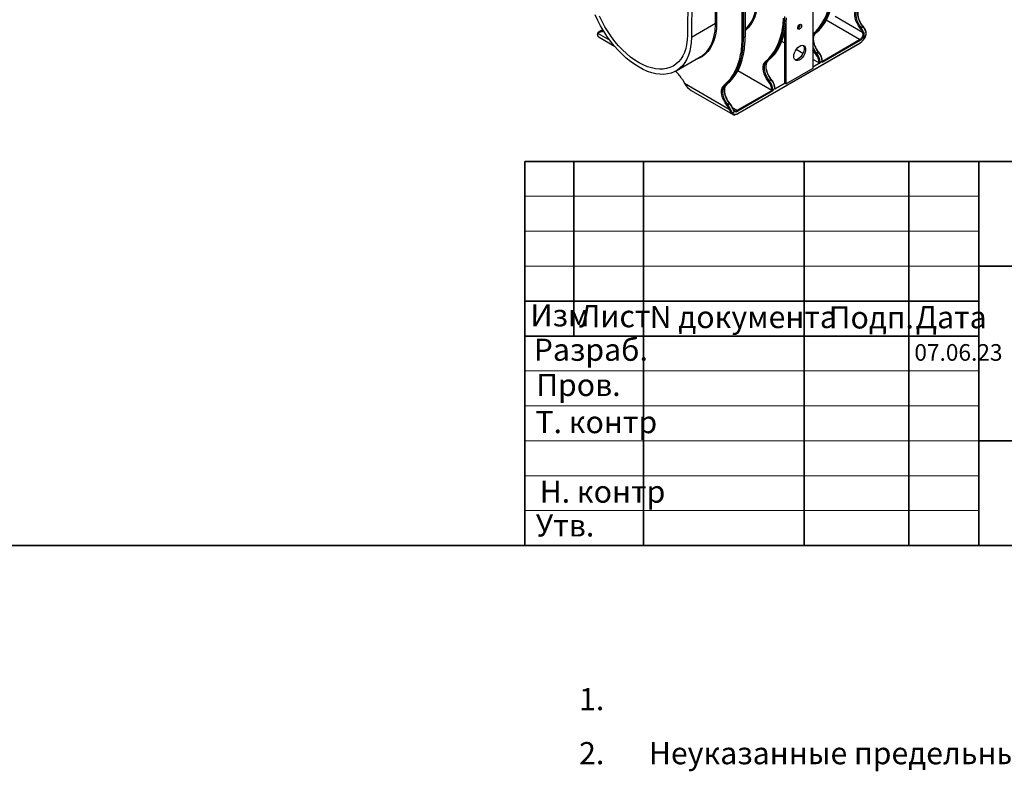
# Model space of a CAD drawing. Units: millimetres. Extents: x 8 to 419, y -29 to 291.
# Drawn here: x 158 to 299, y -29 to 80 of the extents above; entities that cross this region are included whole.
import ezdxf

# ---------------------------------------------------------------- set-up
doc = ezdxf.new("R2010")
doc.units = ezdxf.units.MM
doc.layers.add('FORMAT', color=7, linetype='Continuous')
doc.styles.add('SLDTEXTSTYLE0', font='TXT', dxfattribs={"width": 0.7, "bigfont": 'bigfont'})
doc.styles.add('SLDTEXTSTYLE1', font='TXT', dxfattribs={"width": 0.7})

# ---------------------------------------------------------------- blocks, each defined once
blk = doc.blocks.new('SW_NOTE_0')
at = {"layer": 'FORMAT', "color": 0}
blk.add_line((87.97, -5.16), (93.55, -5.16), dxfattribs=at)
at = {"layer": 'FORMAT', "color": 0, "attachment_point": 1}
for s, insert, char_height, style in [('1.', (-10, 4.08), 3.175, 'SLDTEXTSTYLE1'), ('2.', (-10, -3.66), 3.175, 'SLDTEXTSTYLE1'), ('Неуказанные предельные отклонения размеров H14, h14,', (0, -3.66), 3.175, 'SLDTEXTSTYLE0'), ('%%p', (84.07, -3.66), 3.175, 'SLDTEXTSTYLE1'), ('2', (89.83, -6.24), 3.17, 'SLDTEXTSTYLE1')]:
    blk.add_mtext(s, dxfattribs=dict(at, insert=insert, char_height=char_height, style=style))

msp = doc.modelspace()

# ---------------------------------------------------------------- linework, layer by layer
at = {"color": 7, "linetype": 'Continuous', "lineweight": 25}
for p, q in [((271.263697, 99.383759), (271.263697, 73.294288)), ((253.41309, 95.773661), (253.278719, 78.070839)), ((253.963992, 93.496647), (253.844383, 77.738587)), ((261.120554, 77.695788), (261.120554, 92.630039)), ((261.261975, 92.548385), (261.261975, 77.695788)), ((261.544818, 77.85907), (261.544818, 92.711667)), ((261.574107, 77.89989), (261.574107, 92.810225)), ((274.426201, 80.780911), (278.366961, 78.505959)), ((257.309206, 79.738787), (253.844383, 77.738587)), ((267.445321, 71.089986), (267.445321, 80.224071)), ((278.055761, 79.026551), (278.001157, 79.094479)), ((278.107223, 79.185604), (278.390065, 79.348885)), ((278.107223, 79.185604), (278.161827, 79.117676)), ((278.161827, 79.117676), (278.44467, 79.280958)), ((278.44467, 79.280958), (278.390065, 79.348885)), ((278.487255, 79.293307), (278.43265, 79.361234)), ((240.904464, 78.727835), (240.621621, 78.564554)), ((240.621621, 77.779296), (242.850159, 76.492788)), ((240.845839, 78.500769), (240.791234, 78.495886)), ((241.109432, 78.791113), (240.826589, 78.627831)), ((240.826589, 78.627831), (240.881194, 78.632714)), ((240.881194, 78.632714), (241.164037, 78.795995)), ((241.164037, 78.795995), (241.109432, 78.791113)), ((241.190486, 78.804473), (241.135881, 78.799591)), ((241.202558, 78.80039), (241.164037, 78.795995)), ((261.261975, 77.695788), (261.544818, 77.85907)), ((267.233189, 71.212447), (267.233189, 78.694626)), ((271.364349, 78.190839), (271.647191, 78.354121)), ((278.791225, 77.919531), (278.413041, 77.70121)), ((278.812557, 78.749153), (278.77588, 78.827954)), ((278.812559, 78.749148), (278.812373, 78.749513)), ((260.463443, 66.822146), (277.999691, 76.945607)), ((260.484158, 66.867931), (278.020406, 76.991392)), ((267.233189, 76.932443), (266.792007, 77.187132)), ((278.020406, 77.318008), (272.575684, 74.174837)), ((251.646763, 72.956136), (255.111586, 74.956336)), ((269.816859, 75.440922), (268.839547, 76.005113)), ((271.6918, 75.352715), (271.637196, 75.420643)), ((271.743262, 75.511767), (272.026104, 75.675049)), ((271.743262, 75.511767), (271.797866, 75.44384)), ((271.797866, 75.44384), (272.080709, 75.607121)), ((272.080709, 75.607121), (272.026104, 75.675049)), ((272.123293, 75.61947), (272.068689, 75.687398)), ((264.576123, 74.27208), (264.858966, 74.435362)), ((272.15142, 74.093209), (271.263697, 74.60568)), ((272.292841, 74.093209), (271.263697, 73.499097)), ((272.15142, 74.093209), (272.15142, 74.168094)), ((272.575684, 74.331375), (272.292841, 74.168094)), ((272.292841, 74.168094), (272.292841, 74.093209)), ((272.575684, 74.174837), (272.575684, 74.331375)), ((272.604973, 74.273395), (272.604973, 74.372196)), ((265.363195, 70.17445), (260.501311, 72.981156)), ((271.263697, 73.294288), (267.445321, 71.089986)), ((252.549486, 71.711076), (252.847405, 71.195066)), ((252.847405, 71.195066), (259.275078, 67.484449)), ((258.636426, 70.843166), (258.919269, 71.006448)), ((264.903575, 71.433956), (264.848971, 71.501884)), ((264.955037, 71.593008), (265.237879, 71.75629)), ((264.955037, 71.593008), (265.009641, 71.525081)), ((265.009641, 71.525081), (265.292484, 71.688362)), ((265.292484, 71.688362), (265.237879, 71.75629)), ((265.335068, 71.700711), (265.280464, 71.768639)), ((267.267931, 71.19239), (265.787459, 70.337732)), ((267.233189, 71.212447), (267.445321, 71.089986)), ((253.837468, 70.149949), (259.713504, 66.757786)), ((260.413447, 67.317022), (265.363195, 70.17445)), ((265.504616, 70.092796), (260.484158, 67.194547)), ((265.363195, 70.17445), (265.363195, 70.249335)), ((265.787459, 70.412616), (265.504616, 70.249335)), ((265.504616, 70.249335), (265.504616, 70.092796)), ((265.787459, 70.337732), (265.787459, 70.412616)), ((265.816748, 70.378552), (265.816748, 70.453437)), ((258.963878, 68.005042), (258.909274, 68.07297)), ((259.01534, 68.164094), (259.298182, 68.327376)), ((259.01534, 68.164094), (259.069944, 68.096167)), ((259.069944, 68.096167), (259.352787, 68.259448)), ((259.352787, 68.259448), (259.298182, 68.327376)), ((259.395371, 68.271797), (259.340767, 68.339725)), ((259.720674, 67.727643), (259.683996, 67.806445)), ((260.091523, 67.124423), (259.713339, 66.906101))]:
    msp.add_line(p, q, dxfattribs=at)
at = {"color": 1, "linetype": 'Continuous', "lineweight": 25}
for p, q in [((257.541236, 91.675784), (257.450624, 79.738076)), ((257.309206, 79.738787), (257.399791, 91.673034)), ((277.949695, 77.440482), (273.162704, 80.203954)), ((240.480034, 78.334597), (242.162135, 77.363541)), ((261.107295, 77.073095), (261.120554, 77.695788)), ((261.261975, 77.695788), (261.25763, 77.336245)), ((261.526682, 77.130088), (261.544818, 77.85907)), ((271.364349, 78.190839), (271.263697, 78.091255)), ((272.604973, 74.35504), (277.949695, 77.440482)), ((259.709256, 67.723542), (260.413447, 67.317022))]:
    msp.add_line(p, q, dxfattribs=at)
at = {"color": 7, "linetype": 'Continuous', "lineweight": 25, "flags": 128}
for points in [[(273.985552, 84.683918), (273.962569, 84.151727), (273.880718, 83.295853), (273.744737, 82.479974), (273.555286, 81.708031), (273.313277, 80.983754), (273.019882, 80.310641), (272.676517, 79.691944), (272.284841, 79.130652), (271.846746, 78.629477), (271.364349, 78.190839)], [(271.647191, 78.354121), (272.129589, 78.792758), (272.567684, 79.293934), (272.95936, 79.855225), (273.302725, 80.473922), (273.59612, 81.147035), (273.838128, 81.871313), (274.02758, 82.643256), (274.16356, 83.459135), (274.245412, 84.315009), (274.254604, 84.477761)], [(261.574107, 78.884051), (261.851083, 79.155328), (262.19062, 79.578882), (262.483122, 80.060794), (262.726454, 80.597548), (262.918839, 81.185224), (263.058875, 81.819535), (263.145537, 82.49585), (263.156095, 82.631325)], [(278.001157, 79.094479), (277.767615, 79.421993), (277.570541, 79.776739), (277.417296, 80.145465), (277.313608, 80.514393), (277.26335, 80.869738), (277.2684, 81.198223), (277.328569, 81.487576), (277.44161, 81.726985), (277.603298, 81.907505)], [(277.72831, 81.864676), (277.574321, 81.692752), (277.466663, 81.464744), (277.409359, 81.18917), (277.40455, 80.876326), (277.452414, 80.537902), (277.551165, 80.186543), (277.697112, 79.835376), (277.884802, 79.497521), (278.107223, 79.185604)], [(278.390065, 79.348885), (278.167645, 79.660803), (277.979955, 79.998657), (277.834008, 80.349825), (277.735257, 80.701184), (277.687392, 81.039608), (277.692202, 81.352451), (277.749506, 81.628026), (277.857164, 81.856034), (278.011152, 82.027957)], [(253.844383, 77.738587), (253.813665, 77.045119), (253.732474, 76.386104), (253.601358, 75.765993), (253.421202, 75.188977), (253.193224, 74.658952), (252.918964, 74.1795), (252.600274, 73.75386), (252.239307, 73.384906), (251.838501, 73.075131), (251.400565, 72.826627), (250.928457, 72.641075), (250.425366, 72.519726), (249.89469, 72.463401), (249.340014, 72.47248), (248.765086, 72.546902), (248.17379, 72.686164), (247.570119, 72.889325), (246.958152, 73.155013), (246.342022, 73.481434), (245.725893, 73.866381), (245.113926, 74.307255), (244.510255, 74.801077), (243.918958, 75.344512), (243.34403, 75.933888), (242.789355, 76.565223), (242.258679, 77.234254), (241.755587, 77.93646), (241.283479, 78.667097), (240.845543, 79.42123), (240.444738, 80.193765), (240.083771, 80.979483)], [(253.278719, 78.070839), (253.247368, 77.39493), (253.164045, 76.754774), (253.029378, 76.155188), (252.844379, 75.600685), (252.610442, 75.095439), (252.329326, 74.643251), (252.003148, 74.247525), (251.634362, 73.91124), (251.225745, 73.636927), (250.780371, 73.42665), (250.301592, 73.281991), (249.793013, 73.20404), (249.25846, 73.193384), (248.701957, 73.250101), (248.127692, 73.373767), (247.539988, 73.563449), (246.943268, 73.81772), (246.342022, 74.134666), (245.740777, 74.511903), (245.144056, 74.946591), (244.556352, 75.435457), (243.982088, 75.974824), (243.425585, 76.560631), (242.891032, 77.188469), (242.382452, 77.853613), (241.903674, 78.551058), (241.4583, 79.275553), (241.049682, 80.021646), (240.680897, 80.783722)], [(267.197327, 80.765159), (267.174344, 80.232968), (267.092493, 79.377094), (266.956512, 78.561215), (266.76706, 77.789272), (266.525052, 77.064995), (266.231657, 76.391882), (265.888292, 75.773185), (265.496616, 75.211893), (265.058521, 74.710718), (264.576123, 74.27208)], [(264.858966, 74.435362), (265.341364, 74.873999), (265.779459, 75.375175), (266.171135, 75.936467), (266.5145, 76.555163), (266.807895, 77.228276), (267.049903, 77.952554), (267.239355, 78.724497), (267.375335, 79.540376), (267.457187, 80.39625), (267.466379, 80.559002)], [(269.071666, 79.100098), (269.093196, 79.237518), (269.154509, 79.378875), (269.24627, 79.502649), (269.354509, 79.589996), (269.462748, 79.627619), (269.554509, 79.60979), (269.615822, 79.539223), (269.637352, 79.426662), (269.615822, 79.289242), (269.554509, 79.147885), (269.462748, 79.024111), (269.354509, 78.936764), (269.24627, 78.899141), (269.154509, 78.91697), (269.093196, 78.987537), (269.071666, 79.100098)], [(240.881194, 78.632714), (241.103615, 78.68783), (241.228153, 78.757953)], [(241.135881, 78.799591), (241.123906, 78.797326), (241.109432, 78.791113)], [(241.190486, 78.804473), (241.178511, 78.802208), (241.164037, 78.795995)], [(255.111586, 74.956336), (255.303325, 75.075331), (255.70413, 75.385106), (256.065097, 75.75406), (256.383787, 76.1797), (256.658048, 76.659152), (256.886026, 77.189177), (257.066181, 77.766193), (257.17773, 78.273723)], [(272.026104, 75.675049), (271.803684, 75.986967), (271.615994, 76.324821), (271.470047, 76.675988), (271.371296, 77.027348), (271.323431, 77.365772), (271.328241, 77.678615), (271.385545, 77.954189), (271.493203, 78.182198), (271.647191, 78.354121)], [(261.25763, 77.336245), (261.234647, 76.804054), (261.152796, 75.94818), (261.016815, 75.132301), (260.827363, 74.360358), (260.585355, 73.636081), (260.29196, 72.962968), (259.948595, 72.344271), (259.556919, 71.782979), (259.118824, 71.281804), (258.636426, 70.843166)], [(258.919269, 71.006448), (259.401667, 71.445085), (259.839762, 71.946261), (260.231438, 72.507552), (260.574803, 73.126249), (260.868198, 73.799362), (261.110206, 74.52364), (261.299658, 75.295583), (261.435638, 76.111462), (261.51749, 76.967336), (261.526682, 77.130088)], [(268.505981, 75.033778), (268.532639, 75.292846), (268.610938, 75.566415), (268.735959, 75.837294), (268.899845, 76.088465), (269.092299, 76.304145), (269.301229, 76.470781), (269.513507, 76.577904), (269.715795, 76.618783), (269.895381, 76.590849), (270.040983, 76.495857), (270.14345, 76.339776), (270.196346, 76.132413), (270.196346, 75.886798), (270.14345, 75.618363), (270.040983, 75.343975), (269.895381, 75.080875), (269.715795, 74.845595), (269.513507, 74.652918), (269.301229, 74.51495), (269.092299, 74.440361), (268.899845, 74.433837), (268.735959, 74.495789), (268.610938, 74.622323), (268.532639, 74.805489), (268.505981, 75.033778)], [(269.838947, 76.607748), (269.931318, 76.462237), (269.984214, 76.254874), (269.984214, 76.009259), (269.931318, 75.740824), (269.828851, 75.466436), (269.683249, 75.203337), (269.503663, 74.968056), (269.301375, 74.775379), (269.089097, 74.637411), (268.880167, 74.562822), (268.687713, 74.556299), (268.657939, 74.56196)], [(264.848971, 71.501884), (264.615429, 71.829397), (264.418354, 72.184144), (264.26511, 72.55287), (264.161422, 72.921797), (264.111164, 73.277142), (264.116214, 73.605628), (264.176383, 73.894981), (264.289424, 74.13439), (264.451112, 74.314909)], [(264.576123, 74.27208), (264.422135, 74.100157), (264.314477, 73.872149), (264.257173, 73.596574), (264.252363, 73.283731), (264.300228, 72.945307), (264.398979, 72.593947), (264.544926, 72.24278), (264.732616, 71.904926), (264.955037, 71.593008)], [(265.237879, 71.75629), (265.015459, 72.068208), (264.827769, 72.406062), (264.681822, 72.757229), (264.583071, 73.108589), (264.535206, 73.447013), (264.540016, 73.759856), (264.59732, 74.03543), (264.704977, 74.263439), (264.858966, 74.435362)], [(258.909274, 68.07297), (258.675732, 68.400483), (258.478657, 68.75523), (258.325413, 69.123956), (258.221725, 69.492883), (258.171467, 69.848228), (258.176517, 70.176714), (258.236686, 70.466067), (258.349727, 70.705476), (258.511415, 70.885995)], [(258.636426, 70.843166), (258.482438, 70.671243), (258.37478, 70.443235), (258.317476, 70.16766), (258.312666, 69.854817), (258.360531, 69.516393), (258.459282, 69.165033), (258.605229, 68.813866), (258.792919, 68.476012), (259.01534, 68.164094)], [(259.298182, 68.327376), (259.075762, 68.639294), (258.888072, 68.977148), (258.742125, 69.328315), (258.643374, 69.679675), (258.595509, 70.018098), (258.600319, 70.330942), (258.657623, 70.606516), (258.76528, 70.834525), (258.919269, 71.006448)], [(259.713504, 66.757786), (259.656625, 66.796452), (259.583334, 66.868204)]]:
    msp.add_lwpolyline(points, dxfattribs=at)
at = {"color": 1, "linetype": 'Continuous', "lineweight": 25, "flags": 128}
for points in [[(263.319613, 83.208522), (263.286636, 82.488249), (263.199125, 81.805409), (263.057717, 81.164986), (262.863446, 80.571656), (262.61773, 80.029752), (262.322363, 79.54323), (261.979501, 79.115641), (261.591648, 78.750108), (261.574107, 78.735908)], [(271.263697, 78.253447), (271.718719, 78.669564), (272.154076, 79.167607), (272.543304, 79.725391), (272.884523, 80.340221), (273.176085, 81.009127), (273.416581, 81.728878), (273.502156, 82.045838)], [(257.450624, 79.738076), (257.419618, 79.038072), (257.337661, 78.372846), (257.20531, 77.746891), (257.023456, 77.164436), (256.793329, 76.629417), (256.516484, 76.145446), (256.19479, 75.715793), (255.830421, 75.343362), (255.425838, 75.030668), (254.983775, 74.779822), (254.507217, 74.592521), (254.452157, 74.575656)], [(278.390065, 79.348885), (278.403181, 79.355883), (278.414434, 79.360678), (278.423392, 79.363086), (278.42971, 79.363016), (278.43265, 79.361234)], [(278.44467, 79.280958), (278.457786, 79.287955), (278.469039, 79.29275), (278.477996, 79.295159), (278.484315, 79.295088), (278.48725, 79.293312)], [(240.491451, 77.889714), (240.564742, 77.817962), (240.621621, 77.779296)], [(241.273588, 78.683253), (241.07938, 78.558641), (240.845839, 78.500769)], [(264.451112, 74.314909), (264.930494, 74.750805), (265.365851, 75.248848), (265.755079, 75.806632), (266.096298, 76.421462), (266.38786, 77.090368), (266.628355, 77.810119), (266.713931, 78.127079)], [(278.779808, 78.72032), (278.792464, 78.728086), (278.802355, 78.73516), (278.8091, 78.741269), (278.812442, 78.746179), (278.812559, 78.749148)], [(278.791225, 77.919531), (278.801434, 77.918314), (278.808534, 77.918713), (278.81225, 77.920711), (278.812558, 77.921261)], [(271.637196, 75.420643), (271.403654, 75.748156), (271.263697, 75.990048)], [(258.511415, 70.885995), (258.990797, 71.321891), (259.426154, 71.819934), (259.815382, 72.377718), (260.156601, 72.992548), (260.448163, 73.661454), (260.688658, 74.381205), (260.774234, 74.698165)], [(265.237879, 71.75629), (265.250995, 71.763287), (265.262248, 71.768082), (265.271206, 71.770491), (265.277524, 71.770421), (265.280464, 71.768639)], [(265.292484, 71.688362), (265.3056, 71.695359), (265.316853, 71.700154), (265.32581, 71.702563), (265.332129, 71.702493), (265.335063, 71.700717)], [(259.298182, 68.327376), (259.311298, 68.334373), (259.322551, 68.339168), (259.331509, 68.341577), (259.337827, 68.341507), (259.340767, 68.339725)], [(259.352787, 68.259448), (259.365903, 68.266445), (259.377156, 68.27124), (259.386113, 68.273649), (259.392432, 68.273579), (259.395367, 68.271803)], [(259.687925, 67.69881), (259.700581, 67.706577), (259.710472, 67.713651), (259.717217, 67.71976), (259.720559, 67.72467), (259.720676, 67.727638)]]:
    msp.add_lwpolyline(points, dxfattribs=at)
at = {"color": 7, "linetype": 'Continuous', "lineweight": 25}
for centre, radius, start, end in [((255.175712, 80.956021), 11.879958, 346.22396755, 357.80981826), ((257.379236, 79.603262), 0.152549, 62.09720428, 117.32667482), ((268.875394, 79.539967), 0.548226, 291.78941616, 8.21596037), ((278.298534, 78.855633), 0.381419, 120.10440753, 141.22945401), ((278.353139, 78.787706), 0.381419, 120.10440753, 141.22945401), ((276.318656, 77.634834), 2.225851, 23.03960508, 38.70068811), ((276.291099, 77.618903), 2.39707, 23.03960508, 38.70068811), ((276.573942, 77.782185), 2.39707, 23.03960508, 38.70068811), ((240.82537, 78.049155), 0.448033, 94.36959502, 140.4240347), ((240.863351, 78.146736), 0.482498, 94.36959502, 140.4240347), ((240.890449, 78.54001), 0.108585, 126.02321979, 203.97617126), ((240.945054, 78.544893), 0.108585, 126.02321979, 203.97617126), ((241.148783, 78.300042), 0.492645, 94.5815119, 119.73135115), ((261.191265, 77.832259), 0.153702, 242.60967224, 297.39032776), ((277.370483, 78.383065), 1.106323, 301.57052397, 327.03628938), ((276.957428, 78.658347), 1.977034, 302.52470848, 338.05607374), ((277.368792, 78.378414), 1.244613, 301.57052397, 327.03628938), ((277.895052, 77.081694), 0.807535, 50.1003152, 60.00939562), ((278.261182, 78.966164), 0.472205, 282.94470778, 299.95530956), ((249.236015, 77.527107), 11.879958, 346.22396755, 357.80981826), ((277.866884, 77.311022), 0.15368, 2.60547849, 57.39452166), ((271.934573, 75.181797), 0.381419, 120.10440753, 141.22945401), ((271.989177, 75.113869), 0.381419, 120.10440753, 141.22945401), ((270.158174, 74.076211), 1.995363, 2.63928736, 39.77207238), ((270.146268, 74.069143), 2.148852, 2.63928736, 39.77207238), ((270.429111, 74.232425), 2.148852, 2.63928736, 39.77207238), ((264.536995, 74.361729), 0.097816, 208.59732178, 293.57985137), ((272.22213, 74.304565), 0.153702, 242.60967224, 297.39032776), ((272.22213, 74.22968), 0.153702, 242.60967224, 297.39032776), ((248.429532, 69.37188), 4.737706, 29.58671857, 48.41237378), ((258.597298, 70.932815), 0.097816, 208.59732178, 293.57985137), ((265.146348, 71.263038), 0.381419, 120.10440753, 141.22945401), ((265.200952, 71.19511), 0.381419, 120.10440753, 141.22945401), ((263.369949, 70.157452), 1.995363, 2.63928736, 39.77207238), ((263.358043, 70.150385), 2.148852, 2.63928736, 39.77207238), ((263.640886, 70.313666), 2.148852, 2.63928736, 39.77207238), ((265.433905, 70.385806), 0.153702, 242.60967224, 297.39032776), ((265.766702, 70.383543), 0.050294, 294.37465829, 354.30520075), ((259.206651, 67.834124), 0.381419, 120.10440753, 141.22945401), ((259.261255, 67.766196), 0.381419, 120.10440753, 141.22945401), ((257.226773, 66.613324), 2.225851, 23.03960508, 38.70068811), ((257.199216, 66.597394), 2.39707, 23.03960508, 38.70068811), ((257.482059, 66.760675), 2.39707, 23.03960508, 38.70068811), ((259.169299, 67.944654), 0.472205, 282.94470778, 299.95530956), ((259.625787, 66.964506), 0.105244, 246.21045527, 326.29330774), ((260.120376, 67.323768), 0.583202, 225.73839973, 308.59171971), ((260.168418, 67.680731), 0.438548, 256.28456029, 303.96797947), ((260.005296, 67.174443), 0.099685, 329.88174873, 53.6091079), ((260.2085, 67.60372), 0.493366, 256.28456029, 303.96797947), ((260.330636, 67.187561), 0.15368, 2.60547849, 57.39452166)]:
    msp.add_arc(centre, radius, start, end, dxfattribs=at)
at = {"color": 1, "linetype": 'Continuous', "lineweight": 25}
for centre, radius, start, end in [((248.89446, 79.7555), 8.414762, 349.85775429, 359.88620267), ((240.541586, 78.390954), 0.083454, 146.57449213, 222.47705565), ((261.524062, 77.904881), 0.050294, 294.37465829, 354.30520075), ((271.325153, 78.271312), 0.089511, 226.64066516, 295.96918563), ((274.416944, 77.653592), 3.425783, 203.00869735, 218.69740404), ((277.972837, 76.985335), 0.047953, 304.0563508, 7.2558296), ((272.060095, 75.637433), 0.050699, 80.24093299, 132.10144176), ((272.114708, 75.569488), 0.050717, 80.25691912, 132.09521891), ((272.554925, 74.37719), 0.050298, 294.37599454, 354.28986974), ((265.768931, 70.456828), 0.047937, 292.73763881, 355.95755674), ((260.436593, 66.861874), 0.047949, 304.04021567, 7.25744972)]:
    msp.add_arc(centre, radius, start, end, dxfattribs=at)
at = {"color": 7, "linetype": 'Continuous', "lineweight": 25}
for centre, major_axis, ratio, start_param, end_param in [((272.504973, 74.215657), (0.070714, 0.122473), 0.5773346305, 4.7124296124, 5.4978277758), ((253.837354, 71.766552), (-0.98999, 1.71462), 0.5773346305, 1.5707556948, 2.3562351222), ((265.433905, 70.133616), (0.1, -0.057738), 0.0000703729, 0.7854387946, 2.3562350985)]:
    msp.add_ellipse(centre, major_axis=major_axis, ratio=ratio, start_param=start_param, end_param=end_param, dxfattribs=at)
for points, knots in [([(278.43265, 79.361234), (278.395416, 79.40915), (278.286859, 79.548852), (278.125247, 79.801996), (277.963253, 80.119192), (277.837865, 80.444506), (277.752677, 80.766585), (277.710118, 81.074957), (277.710852, 81.359336), (277.753622, 81.610666), (277.835953, 81.820521), (277.930381, 81.955462), (277.99848, 82.015209), (278.01966, 82.033792)], [0, 0, 0, 0, 0.0525038472, 0.1530792859, 0.2537709556, 0.3544035585, 0.4548737483, 0.5550971551, 0.6550204112, 0.7546979562, 0.8543683044, 0.9547051558, 1, 1, 1, 1]), ([(278.77588, 78.827954), (278.766413, 78.84868), (278.716187, 78.95864), (278.620235, 79.118651), (278.524221, 79.244754), (278.487255, 79.293307)], [0, 0, 0, 0, 0.12498008738, 0.66310261855, 1, 1, 1, 1]), ([(240.474991, 78.438745), (240.471575, 78.435266), (240.430801, 78.393734), (240.383686, 78.294939), (240.363234, 78.143795), (240.397133, 78.006017), (240.455114, 77.936032), (240.478921, 77.907298)], [0, 0, 0, 0, 0.0242195413, 0.2890996531, 0.5453180539, 0.8133144197, 1, 1, 1, 1]), ([(240.480034, 78.334597), (240.454136, 78.299981), (240.434619, 78.263412), (240.415338, 78.206658), (240.410583, 78.187421), (240.404558, 78.148458), (240.403313, 78.128705), (240.404932, 78.070294), (240.413023, 78.032043), (240.442542, 77.95817), (240.464135, 77.922492), (240.491451, 77.889714)], [0, 0, 0, 0, 0.25, 0.25, 0.375, 0.375, 0.5, 0.5, 0.75, 0.75, 1, 1, 1, 1]), ([(240.473924, 77.904412), (240.498627, 77.878508), (240.566443, 77.807398), (240.658555, 77.745743), (240.731016, 77.734295), (240.740902, 77.732733)], [0, 0, 0, 0, 0.3310232519, 0.908727377, 1, 1, 1, 1]), ([(261.550878, 77.174625), (261.557205, 77.267744), (261.573283, 77.504372), (261.573796, 77.750575), (261.574107, 77.89989)], [0, 0, 0, 0, 0.3935261508, 1, 1, 1, 1]), ([(272.068689, 75.687398), (272.031455, 75.735313), (271.922898, 75.875015), (271.761286, 76.128159), (271.599292, 76.445355), (271.473904, 76.77067), (271.388716, 77.092749), (271.346157, 77.401121), (271.346891, 77.685499), (271.389661, 77.93683), (271.471992, 78.146685), (271.56642, 78.281625), (271.634519, 78.341373), (271.655699, 78.359956)], [0, 0, 0, 0, 0.0525038472, 0.1530792859, 0.2537709556, 0.3544035585, 0.4548737483, 0.5550971551, 0.6550204112, 0.7546979562, 0.8543683044, 0.9547051558, 1, 1, 1, 1]), ([(278.298704, 77.781107), (278.334671, 77.83443), (278.36519, 77.891211), (278.411307, 78.010287), (278.426936, 78.073498), (278.43638, 78.167734), (278.437307, 78.199276), (278.434627, 78.262677), (278.430962, 78.294619), (278.4137, 78.387926), (278.393903, 78.447843), (278.366961, 78.505959)], [0, 0, 0, 0, 0.25, 0.25, 0.5, 0.5, 0.625, 0.625, 0.75, 0.75, 1, 1, 1, 1]), ([(278.496966, 78.557038), (278.526284, 78.488008), (278.547346, 78.417163), (278.565182, 78.30745), (278.568814, 78.270036), (278.571053, 78.19571), (278.569713, 78.158707), (278.558442, 78.048071), (278.540818, 77.973822), (278.488728, 77.832814), (278.454209, 77.765111), (278.413041, 77.70121)], [0, 0, 0, 0, 0.25, 0.25, 0.375, 0.375, 0.5, 0.5, 0.75, 0.75, 1, 1, 1, 1]), ([(278.60068, 77.539648), (278.627109, 77.577099), (278.711157, 77.696196), (278.771316, 77.829722), (278.812557, 77.92126)], [0, 0, 0, 0, 0.3144592261, 1, 1, 1, 1]), ([(278.791225, 77.919531), (278.817131, 77.984069), (278.836959, 78.050743), (278.862555, 78.18475), (278.8685, 78.252254), (278.866854, 78.354585), (278.864506, 78.389056), (278.856359, 78.457084), (278.850577, 78.49073), (278.828374, 78.59069), (278.807115, 78.656026), (278.779808, 78.72032)], [0, 0, 0, 0, 0.25, 0.25, 0.5, 0.5, 0.625, 0.625, 0.75, 0.75, 1, 1, 1, 1]), ([(278.860592, 78.598731), (278.858804, 78.61069), (278.851025, 78.662732), (278.82577, 78.710264), (278.806318, 78.746873)], [0, 0, 0, 0, 0.22979934806, 1, 1, 1, 1]), ([(278.809914, 77.922177), (278.835522, 77.99001), (278.891896, 78.139343), (278.911205, 78.373061), (278.876408, 78.528213), (278.860592, 78.598731)], [0, 0, 0, 0, 0.3122476608, 0.6874113881, 1, 1, 1, 1]), ([(277.999691, 76.945607), (278.037731, 76.969053), (278.147666, 77.03681), (278.322862, 77.187826), (278.48892, 77.367248), (278.5718, 77.495098), (278.60068, 77.539648)], [0, 0, 0, 0, 0.1728054824, 0.4993991218, 0.8255632346, 1, 1, 1, 1]), ([(272.504424, 74.91456), (272.490651, 74.958855), (272.448607, 75.094073), (272.334937, 75.316023), (272.213932, 75.504365), (272.138518, 75.600136), (272.123293, 75.61947)], [0, 0, 0, 0, 0.1778133512, 0.542809357, 0.9077009796, 1, 1, 1, 1]), ([(272.604973, 74.372196), (272.603501, 74.416851), (272.599246, 74.545902), (272.569847, 74.72991), (272.52099, 74.867804), (272.504424, 74.91456)], [0, 0, 0, 0, 0.25909785971, 0.74878130011, 1, 1, 1, 1]), ([(265.280464, 71.768639), (265.24323, 71.816554), (265.134673, 71.956256), (264.973061, 72.2094), (264.811067, 72.526596), (264.685679, 72.851911), (264.600491, 73.17399), (264.557932, 73.482362), (264.558666, 73.76674), (264.601436, 74.018071), (264.683767, 74.227926), (264.778195, 74.362866), (264.846293, 74.422614), (264.867474, 74.441197)], [0, 0, 0, 0, 0.0525038472, 0.1530792859, 0.2537709556, 0.3544035585, 0.4548737483, 0.5550971551, 0.6550204112, 0.7546979562, 0.8543683044, 0.9547051558, 1, 1, 1, 1]), ([(259.340767, 68.339725), (259.303533, 68.38764), (259.194976, 68.527342), (259.033364, 68.780486), (258.87137, 69.097682), (258.745982, 69.422997), (258.660794, 69.745076), (258.618235, 70.053448), (258.618969, 70.337826), (258.661739, 70.589157), (258.74407, 70.799012), (258.838498, 70.933952), (258.906596, 70.9937), (258.927777, 71.012283)], [0, 0, 0, 0, 0.0525038472, 0.1530792859, 0.2537709556, 0.3544035585, 0.4548737483, 0.5550971551, 0.6550204112, 0.7546979562, 0.8543683044, 0.9547051558, 1, 1, 1, 1]), ([(265.716198, 70.995801), (265.702426, 71.040096), (265.660382, 71.175314), (265.546712, 71.397264), (265.425707, 71.585606), (265.350293, 71.681377), (265.335068, 71.700711)], [0, 0, 0, 0, 0.1778133512, 0.542809357, 0.9077009796, 1, 1, 1, 1]), ([(265.816748, 70.453437), (265.815276, 70.498092), (265.811021, 70.627143), (265.781621, 70.811151), (265.732764, 70.949045), (265.716198, 70.995801)], [0, 0, 0, 0, 0.2590978597, 0.7487813001, 1, 1, 1, 1]), ([(259.683996, 67.806445), (259.67453, 67.82717), (259.624304, 67.937131), (259.528352, 68.097141), (259.432338, 68.223245), (259.395371, 68.271797)], [0, 0, 0, 0, 0.1249800874, 0.6631026185, 1, 1, 1, 1]), ([(260.091523, 67.124423), (260.050354, 67.140793), (260.012526, 67.166204), (259.957966, 67.218041), (259.940049, 67.237787), (259.905501, 67.280901), (259.888772, 67.304333), (259.839574, 67.380025), (259.80771, 67.438538), (259.746777, 67.563049), (259.717255, 67.629753), (259.687925, 67.69881)], [0, 0, 0, 0, 0.25, 0.25, 0.375, 0.375, 0.5, 0.5, 0.75, 0.75, 1, 1, 1, 1]), ([(259.699342, 67.729372), (259.726298, 67.671227), (259.753489, 67.614871), (259.80952, 67.509845), (259.838838, 67.46052), (259.883662, 67.397655), (259.898846, 67.378341), (259.930082, 67.343112), (259.946221, 67.327154), (259.995017, 67.285878), (260.028478, 67.266483), (260.064438, 67.254689)], [0, 0, 0, 0, 0.25, 0.25, 0.5, 0.5, 0.625, 0.625, 0.75, 0.75, 1, 1, 1, 1]), ([(259.583334, 66.868204), (259.556028, 66.900971), (259.529819, 66.938904), (259.491051, 67.003666), (259.478221, 67.026568), (259.452561, 67.075079), (259.4397, 67.10077), (259.401681, 67.180203), (259.376815, 67.236785), (259.326503, 67.356523), (259.300984, 67.419911), (259.275078, 67.484449)], [0, 0, 0, 0, 0.25, 0.25, 0.375, 0.375, 0.5, 0.5, 0.75, 0.75, 1, 1, 1, 1]), ([(259.405083, 67.535529), (259.432399, 67.471211), (259.45905, 67.407682), (259.51089, 67.286842), (259.53615, 67.229338), (259.574151, 67.148056), (259.586908, 67.121657), (259.612188, 67.071578), (259.624729, 67.047846), (259.662358, 66.9805), (259.687441, 66.940718), (259.713339, 66.906101)], [0, 0, 0, 0, 0.25, 0.25, 0.5, 0.5, 0.625, 0.625, 0.75, 0.75, 1, 1, 1, 1]), ([(259.726399, 66.759735), (259.751419, 66.744022), (259.828327, 66.695722), (259.987277, 66.67597), (260.188113, 66.698454), (260.349925, 66.75929), (260.441811, 66.810168), (260.463443, 66.822146)], [0, 0, 0, 0, 0.1251966196, 0.3848437086, 0.6467704807, 0.9168392062, 1, 1, 1, 1])]:
    msp.add_open_spline(points, degree=3, knots=knots, dxfattribs=at)
at = {"layer": 'FORMAT', "lineweight": 35}
msp.add_line((230, 60), (415, 60), dxfattribs=at)
at = {"layer": 'FORMAT', "color": 7, "lineweight": 35}
for p, q in [((230, 60), (230, 4.977585)), ((230, 60), (230, 34.977585)), ((237, 35), (237, 60)), ((247, 60), (247, 5)), ((270, 5), (270, 60)), ((285, 60), (285, 5)), ((295, 4.977585), (295, 59.977585)), ((295, 44.977585), (295, 59.977585)), ((294.9999, 45), (414.9999, 45)), ((295, 39.977585), (230, 39.977585)), ((295, 34.977585), (295, 39.977585)), ((230, 34.977585), (295, 34.977585)), ((295, 20), (415, 20)), ((295, 20), (295, 4.977585)), ((20, 5), (415, 5)), ((230, 5), (415, 5))]:
    msp.add_line(p, q, dxfattribs=at)
at = {"layer": 'FORMAT', "color": 7, "lineweight": 18}
for p, q in [((230, 55), (295, 55)), ((230, 50), (295, 50)), ((295, 44.977585), (230, 44.977585)), ((230, 30), (295, 30)), ((230, 25), (295, 25)), ((230, 20), (295, 20)), ((230, 15), (295, 15)), ((230, 10), (295, 10))]:
    msp.add_line(p, q, dxfattribs=at)

# ---------------------------------------------------------------- block references
at = {"layer": 'FORMAT'}
msp.add_blockref('SW_NOTE_0', (247.759359, -19.476789), dxfattribs=at)

# ---------------------------------------------------------------- texts
at = {"layer": 'FORMAT', "color": 7, "attachment_point": 1}
for s, insert, char_height, style in [('Изм', (230.785144, 39.555021), 3.175, 'SLDTEXTSTYLE0'), ('Лист', (237.759359, 39.430617), 3.175, 'SLDTEXTSTYLE0'), ('N документа', (247.873075, 39.309979), 3.175, 'SLDTEXTSTYLE0'), ('Подп.', (273.516848, 39.251831), 3.175, 'SLDTEXTSTYLE0'), ('Дата', (285.957123, 39.285535), 3.175, 'SLDTEXTSTYLE0'), ('Разраб.', (231.270021, 34.627118), 3.175, 'SLDTEXTSTYLE0'), ('07.06.23', (285.785835, 33.83936), 2.38125, 'SLDTEXTSTYLE1'), ('Пров.', (231.616894, 29.584134), 3.175, 'SLDTEXTSTYLE0'), ('Т. контр', (231.508535, 24.265998), 3.175, 'SLDTEXTSTYLE0'), ('Н. контр', (232.116652, 14.313021), 3.175, 'SLDTEXTSTYLE0'), ('Утв.', (231.558448, 9.4708), 3.175, 'SLDTEXTSTYLE0')]:
    msp.add_mtext(s, dxfattribs=dict(at, insert=insert, char_height=char_height, style=style))

doc.saveas('drawing.dxf')
